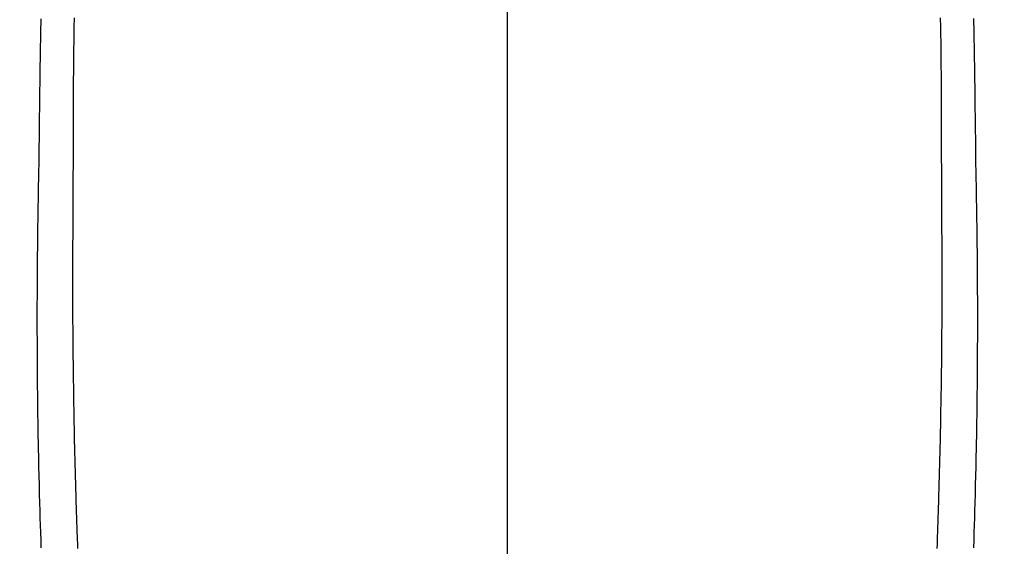
# Model space of a CAD drawing. Extents: x 163 to 26285, y 210 to 8610.
# Drawn here: x 17001 to 17028, y 7233 to 7248 of the extents above; entities that cross this region are included whole.
import ezdxf

# ---------------------------------------------------------------- set-up
doc = ezdxf.new("R2010")
doc.units = 0
doc.header["$LTSCALE"] = 50
doc.header["$MEASUREMENT"] = 0
doc.linetypes.add('CENTER2', pattern=[1.125, 0.75, -0.125, 0.125, -0.125])
doc.layers.get('0').update_dxf_attribs({"linetype": 'CONTINUOUS'})
doc.layers.add('150-機器', color=8, linetype='CONTINUOUS')
doc.layers.add('160-文字', color=254, linetype='CONTINUOUS')
doc.styles.add('KH001', font='txt')
doc.dimstyles.new('KH1xx030', dxfattribs={"dimscale": 30, "dimtxt": 2, "dimasz": 0.6, "dimexe": 0.3, "dimexo": 1.2, "dimgap": 0.5, "dimtad": 3, "dimdec": 1, "dimdsep": 46, "dimlunit": 6, "dimtxsty": 'KH001', "dimblk": 'DOT', "dimcen": 1, "dimdle": 1, "dimclrd": 256, "dimclre": 256, "dimclrt": 256, "dimadec": 0, "dimazin": 0, "dimtfac": 1, "dimtdec": 1, "dimtix": 1, "dimtmove": 2, "dimatfit": 3, "dimldrblk": 'CLOSEDBLANK', "dimfxl": 1, "dimtolj": 1, "dimtzin": 0, "dimlwd": -1, "dimlwe": -1, "dimarcsym": 0})

# ---------------------------------------------------------------- blocks, each defined once
blk = doc.blocks.new('_ClosedBlank')
at = {"color": 0, "linetype": 'ByBlock', "lineweight": -2}
for p, q in [((-1, 0.1667), (0, 0)), ((-1, 0.1667), (-1, -0.1667)), ((0, 0), (-1, -0.1667))]:
    blk.add_line(p, q, dxfattribs=at)
blk = doc.blocks.new('_Dot')
at = {"color": 0, "linetype": 'ByBlock', "lineweight": -2}
blk.add_line((-0.5, 0), (-1, 0), dxfattribs=at)
at = {"color": 0, "linetype": 'ByBlock', "const_width": 0.5}
blk.add_lwpolyline([(-0.25, 0, 1), (0.25, 0, 1)], format="xyb", close=True, dxfattribs=at)

msp = doc.modelspace()

# ---------------------------------------------------------------- linework, layer by layer
at = {"layer": '150-機器', "color": 161, "linetype": 'CENTER2'}
msp.add_line((17014.332, 7427.802), (17014.332, 6936.361), dxfattribs=at)
at = {"layer": '150-機器', "color": 13, "linetype": 'Continuous'}
for points in [[(17001.378, 7248.022), (17001.376, 7247.944), (17001.374, 7247.866), (17001.373, 7247.787), (17001.371, 7247.709), (17001.37, 7247.662), (17001.369, 7247.614), (17001.368, 7247.567), (17001.367, 7247.52), (17001.366, 7247.449), (17001.364, 7247.378), (17001.363, 7247.306), (17001.362, 7247.235), (17001.36, 7247.115), (17001.358, 7246.994), (17001.356, 7246.873), (17001.354, 7246.753), (17001.352, 7246.657), (17001.351, 7246.561), (17001.349, 7246.465), (17001.348, 7246.369), (17001.347, 7246.273), (17001.346, 7246.178), (17001.344, 7246.082), (17001.343, 7245.987), (17001.342, 7245.908), (17001.341, 7245.83), (17001.34, 7245.751), (17001.339, 7245.673), (17001.339, 7245.618), (17001.338, 7245.564), (17001.338, 7245.51), (17001.337, 7245.456), (17001.336, 7245.379), (17001.335, 7245.302), (17001.334, 7245.224), (17001.333, 7245.147), (17001.33, 7244.92), (17001.327, 7244.693), (17001.324, 7244.466), (17001.321, 7244.238), (17001.32, 7244.177), (17001.32, 7244.115), (17001.319, 7244.054), (17001.318, 7243.992), (17001.315, 7243.789), (17001.312, 7243.586), (17001.308, 7243.382), (17001.304, 7243.179), (17001.301, 7242.991), (17001.298, 7242.803), (17001.294, 7242.614), (17001.291, 7242.426), (17001.289, 7242.283), (17001.287, 7242.139), (17001.285, 7241.995), (17001.283, 7241.852), (17001.283, 7241.768), (17001.282, 7241.685), (17001.281, 7241.602), (17001.28, 7241.519), (17001.278, 7241.325), (17001.276, 7241.132), (17001.275, 7240.939), (17001.273, 7240.746), (17001.273, 7240.662), (17001.273, 7240.578), (17001.273, 7240.494), (17001.272, 7240.411), (17001.272, 7240.266), (17001.271, 7240.121), (17001.271, 7239.977), (17001.27, 7239.832), (17001.27, 7239.702), (17001.271, 7239.573), (17001.271, 7239.443), (17001.271, 7239.313), (17001.272, 7239.122), (17001.273, 7238.931), (17001.274, 7238.74), (17001.274, 7238.549), (17001.276, 7238.308), (17001.278, 7238.067), (17001.28, 7237.825), (17001.282, 7237.584), (17001.283, 7237.527), (17001.284, 7237.469), (17001.285, 7237.412), (17001.285, 7237.355), (17001.289, 7237.065), (17001.294, 7236.775), (17001.298, 7236.485), (17001.303, 7236.195), (17001.306, 7236.04), (17001.31, 7235.885), (17001.313, 7235.73), (17001.316, 7235.575), (17001.322, 7235.324), (17001.328, 7235.073), (17001.335, 7234.822), (17001.341, 7234.571), (17001.347, 7234.367), (17001.353, 7234.163), (17001.36, 7233.958), (17001.366, 7233.754), (17001.374, 7233.539), (17001.381, 7233.324)], [(17002.301, 7248.042), (17002.297, 7247.786), (17002.293, 7247.582), (17002.29, 7247.378), (17002.287, 7247.173), (17002.285, 7246.969), (17002.283, 7246.818), (17002.282, 7246.666), (17002.281, 7246.514), (17002.28, 7246.363), (17002.278, 7246.143), (17002.277, 7245.923), (17002.277, 7245.704), (17002.276, 7245.484), (17002.275, 7245.365), (17002.274, 7245.246), (17002.274, 7245.127), (17002.274, 7245.007), (17002.274, 7244.909), (17002.274, 7244.811), (17002.274, 7244.713), (17002.274, 7244.614), (17002.274, 7244.485), (17002.273, 7244.356), (17002.273, 7244.227), (17002.273, 7244.098), (17002.272, 7243.906), (17002.271, 7243.714), (17002.271, 7243.523), (17002.271, 7243.331), (17002.271, 7243.288), (17002.271, 7243.246), (17002.271, 7243.204), (17002.271, 7243.161), (17002.27, 7242.894), (17002.268, 7242.627), (17002.266, 7242.36), (17002.264, 7242.093), (17002.263, 7241.948), (17002.261, 7241.804), (17002.261, 7241.659), (17002.26, 7241.515), (17002.259, 7241.359), (17002.259, 7241.203), (17002.259, 7241.048), (17002.259, 7240.892), (17002.259, 7240.75), (17002.259, 7240.607), (17002.259, 7240.464), (17002.259, 7240.322), (17002.259, 7240.189), (17002.26, 7240.057), (17002.26, 7239.925), (17002.261, 7239.792), (17002.261, 7239.683), (17002.262, 7239.575), (17002.263, 7239.466), (17002.264, 7239.357), (17002.265, 7239.179), (17002.267, 7239.001), (17002.268, 7238.823), (17002.27, 7238.645), (17002.272, 7238.43), (17002.275, 7238.214), (17002.278, 7237.998), (17002.281, 7237.783), (17002.284, 7237.566), (17002.288, 7237.35), (17002.292, 7237.134), (17002.296, 7236.918), (17002.297, 7236.838), (17002.299, 7236.757), (17002.3, 7236.677), (17002.302, 7236.597), (17002.305, 7236.438), (17002.308, 7236.279), (17002.312, 7236.119), (17002.316, 7235.96), (17002.32, 7235.792), (17002.325, 7235.624), (17002.329, 7235.456), (17002.334, 7235.288), (17002.338, 7235.128), (17002.343, 7234.968), (17002.347, 7234.809), (17002.352, 7234.649), (17002.36, 7234.378), (17002.369, 7234.107), (17002.378, 7233.836), (17002.388, 7233.566), (17002.392, 7233.436), (17002.397, 7233.307)], [(17026.362, 7248.043), (17026.367, 7247.786), (17026.37, 7247.582), (17026.374, 7247.378), (17026.376, 7247.174), (17026.379, 7246.969), (17026.38, 7246.818), (17026.382, 7246.666), (17026.383, 7246.515), (17026.384, 7246.363), (17026.385, 7246.143), (17026.386, 7245.924), (17026.387, 7245.704), (17026.388, 7245.484), (17026.388, 7245.365), (17026.389, 7245.246), (17026.39, 7245.127), (17026.39, 7245.008), (17026.39, 7244.909), (17026.39, 7244.811), (17026.39, 7244.713), (17026.39, 7244.615), (17026.39, 7244.486), (17026.39, 7244.356), (17026.391, 7244.227), (17026.391, 7244.098), (17026.392, 7243.906), (17026.392, 7243.715), (17026.393, 7243.523), (17026.393, 7243.331), (17026.393, 7243.289), (17026.393, 7243.246), (17026.393, 7243.204), (17026.393, 7243.162), (17026.394, 7242.895), (17026.395, 7242.627), (17026.398, 7242.36), (17026.4, 7242.093), (17026.401, 7241.949), (17026.402, 7241.804), (17026.403, 7241.66), (17026.404, 7241.515), (17026.404, 7241.359), (17026.405, 7241.204), (17026.405, 7241.048), (17026.405, 7240.893), (17026.405, 7240.75), (17026.405, 7240.607), (17026.405, 7240.465), (17026.405, 7240.322), (17026.405, 7240.19), (17026.404, 7240.057), (17026.404, 7239.925), (17026.403, 7239.792), (17026.402, 7239.684), (17026.401, 7239.575), (17026.401, 7239.466), (17026.4, 7239.358), (17026.399, 7239.18), (17026.397, 7239.002), (17026.396, 7238.824), (17026.394, 7238.646), (17026.392, 7238.43), (17026.389, 7238.214), (17026.386, 7237.999), (17026.383, 7237.783), (17026.379, 7237.567), (17026.376, 7237.35), (17026.372, 7237.134), (17026.368, 7236.918), (17026.366, 7236.838), (17026.365, 7236.758), (17026.364, 7236.677), (17026.362, 7236.597), (17026.359, 7236.438), (17026.355, 7236.279), (17026.352, 7236.12), (17026.348, 7235.961), (17026.344, 7235.793), (17026.339, 7235.625), (17026.335, 7235.457), (17026.33, 7235.288), (17026.326, 7235.129), (17026.321, 7234.969), (17026.317, 7234.809), (17026.312, 7234.649), (17026.304, 7234.378), (17026.295, 7234.108), (17026.286, 7233.837), (17026.276, 7233.566), (17026.272, 7233.437), (17026.267, 7233.307)], [(17027.286, 7248.023), (17027.287, 7247.944), (17027.289, 7247.866), (17027.291, 7247.788), (17027.292, 7247.709), (17027.294, 7247.662), (17027.295, 7247.615), (17027.296, 7247.567), (17027.296, 7247.52), (17027.298, 7247.449), (17027.299, 7247.378), (17027.3, 7247.307), (17027.301, 7247.236), (17027.303, 7247.115), (17027.305, 7246.994), (17027.307, 7246.874), (17027.309, 7246.753), (17027.311, 7246.657), (17027.313, 7246.561), (17027.314, 7246.465), (17027.315, 7246.369), (17027.317, 7246.274), (17027.318, 7246.178), (17027.319, 7246.083), (17027.32, 7245.987), (17027.321, 7245.909), (17027.323, 7245.83), (17027.324, 7245.751), (17027.324, 7245.673), (17027.325, 7245.619), (17027.325, 7245.565), (17027.326, 7245.511), (17027.326, 7245.456), (17027.327, 7245.379), (17027.328, 7245.302), (17027.329, 7245.225), (17027.33, 7245.147), (17027.334, 7244.92), (17027.337, 7244.693), (17027.34, 7244.466), (17027.342, 7244.239), (17027.343, 7244.177), (17027.344, 7244.116), (17027.345, 7244.054), (17027.345, 7243.992), (17027.348, 7243.789), (17027.352, 7243.586), (17027.356, 7243.383), (17027.359, 7243.18), (17027.363, 7242.991), (17027.366, 7242.803), (17027.369, 7242.615), (17027.372, 7242.427), (17027.375, 7242.283), (17027.377, 7242.139), (17027.379, 7241.996), (17027.38, 7241.852), (17027.381, 7241.769), (17027.382, 7241.685), (17027.383, 7241.602), (17027.383, 7241.519), (17027.385, 7241.326), (17027.387, 7241.132), (17027.389, 7240.939), (17027.39, 7240.746), (17027.391, 7240.662), (17027.391, 7240.578), (17027.391, 7240.495), (17027.391, 7240.411), (17027.392, 7240.266), (17027.392, 7240.122), (17027.393, 7239.977), (17027.393, 7239.832), (17027.393, 7239.703), (17027.393, 7239.573), (17027.393, 7239.443), (17027.392, 7239.314), (17027.392, 7239.123), (17027.391, 7238.932), (17027.39, 7238.741), (17027.389, 7238.55), (17027.388, 7238.308), (17027.386, 7238.067), (17027.384, 7237.826), (17027.381, 7237.584), (17027.381, 7237.527), (17027.38, 7237.47), (17027.379, 7237.412), (17027.378, 7237.355), (17027.374, 7237.065), (17027.37, 7236.775), (17027.365, 7236.485), (17027.36, 7236.195), (17027.357, 7236.04), (17027.354, 7235.885), (17027.351, 7235.731), (17027.347, 7235.576), (17027.342, 7235.325), (17027.336, 7235.074), (17027.329, 7234.822), (17027.322, 7234.571), (17027.317, 7234.367), (17027.31, 7234.163), (17027.304, 7233.959), (17027.297, 7233.755), (17027.29, 7233.54), (17027.283, 7233.325)]]:
    msp.add_lwpolyline(points, dxfattribs=at)

# ---------------------------------------------------------------- leaders
at = {"layer": '160-文字', "annotation_type": 0, "has_hookline": 1, "hookline_direction": 0}
for points, text_width in [([(16308.268, 7312.596), (17511.141, 5512.303), (17529.141, 5512.303)], 1240.203), ([(16579.372, 7304.11), (18117.262, 5795.277), (18135.262, 5795.277)], 1630.051), ([(16894.332, 7298.874), (17757.387, 6185.328), (17775.387, 6185.328)], 963.959)]:
    msp.add_leader(points, dimstyle='KH1xx030', override={"dimgap": 0.5, "dimtad": 1}, dxfattribs=dict(at, text_width=text_width))

doc.saveas('drawing.dxf')
